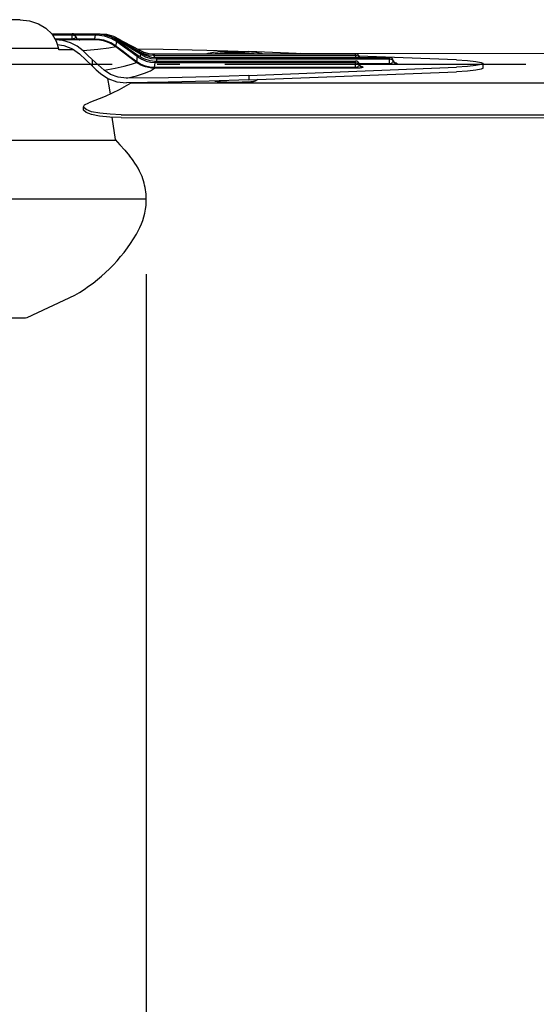
# Model space of a CAD drawing. Extents: x -697 to 786, y -1286 to 199.
# Drawn here: x 81 to 219, y -1026 to -764 of the extents above; entities that cross this region are included whole.
import ezdxf

# ---------------------------------------------------------------- set-up
doc = ezdxf.new("R2010")
doc.units = 0
doc.header["$LTSCALE"] = 20
doc.header["$PDMODE"] = 3
doc.header["$PDSIZE"] = -2
doc.linetypes.add('DASHDOT', pattern=[5.5, 4, -0.6, 0.3, -0.6])
doc.layers.get('DEFPOINTS').update_dxf_attribs({"linetype": 'CONTINUOUS'})
for name, color, linetype in [('BASIS', 6, 'DASHDOT'), ('DETAIL', 5, 'CONTINUOUS'), ('OUTLINE', 3, 'CONTINUOUS'), ('SIZE', 30, 'CONTINUOUS')]:
    doc.layers.add(name, color=color, linetype=linetype)

msp = doc.modelspace()

# ---------------------------------------------------------------- linework, layer by layer
at = {"layer": 'BASIS', "color": 6, "linetype": 'DASHDOT'}
msp.add_line((-414.029279, -776), (786.277958, -776), dxfattribs=at)
at = {"layer": 'DEFPOINTS', "color": 30, "linetype": 'CONTINUOUS'}
msp.add_point((115, -811.806427), dxfattribs=at)
at = {"layer": 'DETAIL', "color": 5, "linetype": 'CONTINUOUS'}
for p, q in [((81.508397, -764.147664), (-94.679917, -764.147664)), ((81.508397, -764.147664), (84.060041, -764.420775)), ((84.060041, -764.420775), (86.41714, -765.21287)), ((86.41714, -765.21287), (88.409435, -766.42778)), ((88.409435, -766.42778), (90.012568, -768.013536)), ((89.86441, -767.866984), (102.821236, -767.867249)), ((90.012568, -768.013536), (91.140682, -769.869538)), ((90.128519, -768.204301), (95.400652, -768.204301)), ((95.400652, -769.30136), (90.795331, -769.30136)), ((101.252733, -769.470017), (90.897842, -769.470017)), ((92.848486, -769.671418), (90.910688, -769.491149)), ((95.400652, -769.470017), (95.400652, -767.866984)), ((95.400652, -768.204301), (95.702247, -768.242875)), ((95.626236, -769.279978), (95.400652, -769.301505)), ((95.833643, -769.21985), (95.626236, -769.279978)), ((95.702247, -768.242875), (95.975992, -768.35503)), ((96.016824, -769.125642), (95.833643, -769.21985)), ((95.975992, -768.35503), (96.196623, -768.530415)), ((96.164653, -769.008117), (96.016824, -769.125642)), ((96.148617, -768.20404), (101.615734, -768.203947)), ((96.272478, -768.880489), (96.164653, -769.008117)), ((96.196623, -768.530415), (96.343761, -768.752829)), ((96.343765, -768.752829), (96.272478, -768.880489)), ((96.544926, -769.125582), (96.343765, -768.752829)), ((96.375072, -768.695564), (96.343773, -768.752845)), ((96.384215, -768.668506), (96.375072, -768.695564)), ((96.384215, -768.668515), (96.388911, -768.690097)), ((96.388911, -768.690097), (96.428641, -768.821497)), ((96.428641, -768.821497), (96.485207, -768.944947)), ((96.485207, -768.944947), (96.556707, -769.057998)), ((96.879306, -769.379866), (96.544926, -769.125582)), ((96.556707, -769.057998), (96.640816, -769.158689)), ((96.640816, -769.158689), (96.734916, -769.245594)), ((96.734916, -769.245594), (96.836358, -769.317982)), ((101.252737, -769.301228), (96.812919, -769.301256)), ((96.836358, -769.317982), (96.942134, -769.375455)), ((97.286866, -769.470029), (96.879306, -769.379866)), ((96.942134, -769.375455), (97.048886, -769.418155)), ((97.048886, -769.418155), (97.153638, -769.447032)), ((97.153638, -769.447032), (97.251718, -769.463381)), ((97.251718, -769.463381), (97.333718, -769.469482)), ((97.328364, -769.469691), (97.328014, -769.469675)), ((97.328014, -769.469675), (97.338366, -769.469908)), ((97.333718, -769.469482), (97.366199, -769.470017)), ((97.338366, -769.469908), (97.347316, -769.469984)), ((97.365986, -769.470306), (97.367902, -769.470185)), ((101.252737, -769.470017), (101.252733, -769.301228)), ((101.339682, -769.470434), (101.252733, -769.470041)), ((101.348833, -769.301662), (101.252737, -769.301228)), ((101.339682, -769.470434), (101.34253, -769.450997)), ((102.596914, -769.564975), (101.339682, -769.470454)), ((101.34253, -769.450997), (101.345623, -769.394017)), ((101.345623, -769.394017), (101.348833, -769.301662)), ((101.348833, -769.301662), (101.485089, -768.752567)), ((102.609832, -769.389261), (101.348833, -769.301645)), ((101.485089, -768.752567), (101.615734, -768.203947)), ((101.61573, -767.866711), (101.930885, -767.869627)), ((101.61573, -767.866711), (101.615734, -768.203943)), ((101.615734, -768.203943), (101.81058, -768.207655)), ((101.81058, -768.207655), (102.007655, -768.213712)), ((101.930885, -767.869627), (101.9791, -767.870587)), ((101.979087, -767.870648), (103.813001, -768.083297)), ((101.996031, -767.959159), (101.9791, -767.870648)), ((102.007651, -768.213729), (101.996031, -767.959159)), ((102.007651, -768.213729), (103.866976, -768.456974)), ((102.543904, -767.866695), (102.604458, -767.866984)), ((103.757291, -769.620308), (102.609832, -769.389261)), ((102.725844, -767.866988), (102.725844, -767.955962)), ((102.821232, -767.86727), (104.493495, -768.023944)), ((102.825578, -767.953652), (102.821236, -767.86727)), ((102.825763, -767.968824), (102.825578, -767.953652)), ((103.813001, -768.083297), (105.804288, -768.737384)), ((103.866976, -768.456974), (105.638126, -769.035311)), ((104.493495, -768.023944), (106.357981, -768.5659)), ((105.25227, -768.556062), (105.575917, -768.63082)), ((105.575917, -768.63082), (106.718202, -769.056781)), ((105.638126, -769.035311), (107.227662, -769.907711)), ((105.804288, -768.737384), (107.379809, -769.642935)), ((106.357981, -768.5659), (107.827007, -769.316295)), ((106.718202, -769.056781), (107.705754, -769.568518)), ((107.705778, -769.568474), (107.818053, -769.351527)), ((107.818053, -769.351527), (107.827043, -769.316295)), ((107.827043, -769.316295), (109.682985, -770.481565)), ((91.730752, -771.790369), (-2.442682, -771.790369)), ((91.140682, -769.869538), (91.730752, -771.790369)), ((91.416155, -770.766276), (93.179159, -770.985722)), ((91.799766, -772.181404), (91.730752, -771.790369)), ((94.881661, -770.255901), (92.848486, -769.671418)), ((93.179159, -770.985722), (95.429983, -771.871647)), ((96.711995, -771.187397), (94.881661, -770.255901)), ((95.429983, -771.871647), (97.276117, -773.226497)), ((98.252915, -772.397708), (96.711995, -771.187397)), ((102.232761, -772.080251), (98.252718, -772.397551)), ((105.146992, -771.739532), (102.232761, -772.080251)), ((103.732086, -769.797102), (102.596914, -769.564975)), ((104.719412, -770.12136), (103.732086, -769.797102)), ((104.757275, -769.949052), (103.757291, -769.620308)), ((105.578476, -770.507317), (104.719412, -770.12136)), ((105.625714, -770.342802), (104.757275, -769.949052)), ((106.973768, -771.381239), (105.146992, -771.739532)), ((106.326935, -770.933876), (105.578476, -770.507317)), ((106.378825, -770.77815), (105.625714, -770.342802)), ((106.973768, -771.381243), (106.326935, -770.933876)), ((107.025159, -771.233061), (106.378825, -770.77815)), ((106.973768, -771.381243), (106.977347, -771.349855)), ((108.849541, -772.794518), (106.973776, -771.381275)), ((106.977347, -771.349855), (106.994744, -771.300167)), ((106.994744, -771.300167), (107.025159, -771.233061)), ((107.025155, -771.233069), (107.096258, -770.791169)), ((108.902773, -772.642841), (107.025228, -771.232928)), ((107.096258, -770.791169), (107.163761, -770.349398)), ((107.163761, -770.349398), (107.227678, -769.907691)), ((107.227674, -769.907695), (107.36099, -769.690707)), ((107.227674, -769.907695), (109.177029, -771.334101)), ((107.34383, -769.992097), (107.487987, -769.783798)), ((107.36099, -769.690707), (107.379853, -769.642891)), ((107.379853, -769.642891), (109.133164, -770.91378)), ((107.487987, -769.783798), (107.514539, -769.73979)), ((107.705774, -769.568538), (107.707674, -769.87987)), ((107.705778, -769.568474), (111.584262, -772.031759)), ((108.210791, -769.557235), (108.934542, -769.936026)), ((108.934542, -769.936026), (111.110047, -771.093591)), ((109.133164, -770.91378), (111.088243, -772.321576)), ((109.177029, -771.334101), (110.982563, -772.645392)), ((109.682985, -770.481565), (111.780044, -771.801034)), ((111.110047, -771.093591), (113.326985, -772.291494)), ((111.493658, -771.620841), (113.213999, -772.560114)), ((111.584262, -772.031759), (113.495453, -773.248168)), ((111.780044, -771.801034), (113.647342, -772.978515)), ((112.638594, -771.919721), (119.551542, -771.998311)), ((119.551542, -771.998311), (131.165855, -772.256149)), ((95.852064, -772.181404), (91.799766, -772.181404)), ((97.276117, -773.226497), (98.966046, -774.835245)), ((99.463868, -773.551514), (98.252915, -772.397708)), ((100.703454, -774.714474), (99.463868, -773.551514)), ((102.260349, -776.145584), (100.703454, -774.714474)), ((100.703454, -774.714474), (100.703454, -776.454445)), ((110.680772, -774.160989), (108.849541, -772.794518)), ((110.735731, -774.006484), (108.902773, -772.642841)), ((112.469873, -775.4847), (110.680772, -774.160989)), ((112.526278, -775.327576), (110.735731, -774.006484)), ((110.982563, -772.645392), (112.761249, -773.927995)), ((111.088243, -772.321576), (112.94772, -773.651256)), ((112.607712, -774.861041), (112.686029, -774.394546)), ((112.686029, -774.394546), (112.761249, -773.927995)), ((112.761249, -773.927995), (112.91389, -773.705589)), ((112.761249, -773.927995), (112.857128, -774.001041)), ((112.857136, -774.001029), (113.016726, -773.780061)), ((112.857136, -774.001029), (113.902635, -774.668131)), ((112.91389, -773.705589), (112.94772, -773.65126)), ((112.94772, -773.65126), (113.056529, -773.728332)), ((113.016726, -773.780061), (113.056545, -773.728304)), ((113.053006, -772.472574), (113.168238, -772.246593)), ((113.056545, -773.728304), (114.338348, -774.462242)), ((113.168238, -772.246593), (113.1819, -772.213366)), ((113.22872, -772.714539), (113.213999, -772.560114)), ((113.214015, -772.560086), (113.318746, -772.327453)), ((113.214015, -772.560086), (114.397991, -773.124866)), ((113.318746, -772.327453), (113.327025, -772.291446)), ((113.327025, -772.291446), (114.386242, -772.760741)), ((113.495449, -773.248164), (113.470889, -773.965552)), ((113.495501, -773.248087), (113.627359, -773.021676)), ((113.495501, -773.248087), (114.850564, -773.987565)), ((113.627359, -773.021676), (113.647403, -772.978423)), ((113.647403, -772.978423), (114.870889, -773.60879)), ((113.902635, -774.668131), (115.034323, -775.155658)), ((114.338348, -774.462242), (115.992242, -774.997639)), ((114.386242, -772.760741), (115.768153, -773.11721)), ((114.397991, -773.124866), (115.656111, -773.481447)), ((114.850564, -773.987565), (116.317625, -774.440399)), ((114.870889, -773.60879), (116.446952, -774.065633)), ((115.656111, -773.481447), (116.946924, -773.620262)), ((115.768153, -773.11721), (116.92692, -773.217258)), ((116.317625, -774.440399), (117.81862, -774.589167)), ((116.446952, -774.065633), (117.791804, -774.184279)), ((116.926912, -773.217278), (117.165333, -773.218696)), ((116.929326, -773.220865), (116.92692, -773.217278)), ((116.939681, -773.340556), (116.929326, -773.220865)), ((116.946924, -773.620274), (116.939681, -773.340556)), ((116.946924, -773.620274), (117.165337, -773.623833)), ((117.165333, -773.218692), (170.716944, -773.217977)), ((117.165333, -773.218692), (117.165337, -773.623833)), ((117.165337, -773.623833), (170.716948, -773.622873)), ((117.236283, -774.135269), (117.165337, -773.623833)), ((117.791792, -774.184399), (179.754913, -774.184399)), ((117.794306, -774.188083), (117.791796, -774.184399)), ((117.806465, -774.308501), (117.794306, -774.188083)), ((117.81862, -774.589288), (117.806465, -774.308501)), ((117.81862, -774.58922), (117.824883, -775.151545)), ((117.81862, -774.589288), (179.754913, -774.589288)), ((131.165855, -772.256149), (142.36048, -772.633743)), ((131.400359, -773.132442), (131.190486, -773.218507)), ((132.041351, -773.00689), (131.400359, -773.132442)), ((132.966641, -772.895764), (132.041351, -773.00689)), ((134.135699, -772.803829), (132.966641, -772.895764)), ((133.700198, -773.185822), (133.428453, -773.218475)), ((134.716245, -773.105874), (133.700198, -773.185822)), ((135.499607, -772.734968), (134.135699, -772.803829)), ((135.9017, -773.045999), (134.716245, -773.105874)), ((137.003065, -772.692185), (135.499607, -772.734968)), ((137.208456, -773.008766), (135.9017, -773.045999)), ((138.582, -772.677636), (137.003065, -772.692185)), ((138.582, -772.996097), (137.208456, -773.008766)), ((140.160184, -772.692169), (138.582, -772.677636)), ((139.953247, -773.008726), (138.582, -772.996097)), ((141.258384, -773.045822), (139.953247, -773.008726)), ((141.662473, -772.734888), (140.160184, -772.692169)), ((142.443477, -773.105585), (141.258384, -773.045822)), ((143.02653, -772.803713), (141.662473, -772.734888)), ((157.012807, -773.218162), (142.36048, -772.633743)), ((143.460384, -773.185468), (142.443477, -773.105585)), ((144.196604, -772.895683), (143.02653, -772.803713)), ((143.734334, -773.218338), (143.460384, -773.185468)), ((145.122681, -773.00689), (144.196604, -772.895683)), ((145.76393, -773.13251), (145.122681, -773.00689)), ((145.973, -773.21831), (145.76393, -773.13251)), ((622.839567, -773.240732), (155.95335, -773.175904)), ((170.716948, -773.622873), (170.716944, -773.217977)), ((170.716948, -773.622873), (170.716944, -774.184399)), ((170.716948, -773.622873), (171.022106, -773.660784)), ((171.022106, -773.660784), (171.298402, -773.770939)), ((171.298402, -773.770939), (171.519708, -773.942921)), ((171.519708, -773.942921), (171.665094, -774.160459)), ((197.586315, -774.836462), (171.616952, -773.800656)), ((171.665098, -774.160459), (171.65588, -774.184399)), ((171.677828, -774.184399), (171.665098, -774.160459)), ((171.695486, -774.063371), (171.665102, -774.160471)), ((171.69966, -774.015438), (171.695486, -774.063371)), ((171.69966, -774.015434), (171.732128, -774.132148)), ((171.732128, -774.132148), (171.761029, -774.184399)), ((179.754913, -776.084455), (179.754913, -774.184399)), ((179.754913, -774.589288), (180.060071, -774.627203)), ((180.060071, -774.627203), (180.336367, -774.737362)), ((180.336367, -774.737362), (180.557672, -774.909344)), ((98.966046, -774.835245), (100.703454, -776.454445)), ((100.703454, -776.454445), (101.79103, -777.448958)), ((103.83595, -777.557678), (102.260349, -776.145584)), ((103.835885, -777.557638), (106.78967, -777.045985)), ((106.78967, -777.045985), (109.220134, -776.52862)), ((109.220134, -776.52862), (111.115871, -776.00762)), ((111.115871, -776.00762), (112.469825, -775.484724)), ((112.469873, -775.4847), (112.475758, -775.44987)), ((112.932954, -775.803419), (112.469873, -775.484761)), ((112.475758, -775.44987), (112.49481, -775.397165)), ((112.49481, -775.397165), (112.526278, -775.327576)), ((112.526278, -775.327576), (112.607712, -774.861041)), ((112.992878, -775.640298), (112.526375, -775.32738)), ((113.473018, -776.118598), (112.932954, -775.803419)), ((113.533436, -775.948797), (112.992878, -775.640298)), ((114.1068, -776.420555), (113.473018, -776.118598)), ((114.165752, -776.243736), (113.533436, -775.948797)), ((114.831556, -776.686439), (114.1068, -776.420555)), ((114.888776, -776.502953), (114.165752, -776.243736)), ((115.624369, -776.890191), (114.831556, -776.686439)), ((115.680136, -776.700478), (114.888776, -776.502953)), ((115.034323, -775.155658), (116.223996, -775.453903)), ((116.442714, -777.012738), (115.624369, -776.890191)), ((116.497207, -776.817662), (115.680136, -776.700478)), ((115.992242, -774.997639), (117.452993, -775.150858)), ((116.158071, -777.730669), (117.226401, -777.050858)), ((116.223996, -775.453903), (117.434351, -775.555919)), ((117.226361, -777.050886), (116.442714, -777.012738)), ((117.278295, -776.852372), (116.497207, -776.817662)), ((117.226361, -777.050886), (117.243923, -777.017381)), ((170.716953, -777.05089), (117.226401, -777.050858)), ((117.243923, -777.017381), (117.261288, -776.950436)), ((117.261288, -776.950436), (117.278295, -776.852372)), ((170.716953, -776.852272), (117.278263, -776.852585)), ((117.278295, -776.852368), (117.359295, -776.204435)), ((117.359295, -776.204435), (117.434351, -775.555931)), ((117.434351, -775.555931), (117.44328, -775.27514)), ((117.434351, -775.555931), (117.597287, -775.556683)), ((117.44328, -775.27514), (117.451454, -775.15461)), ((117.451454, -775.15461), (117.452993, -775.150882)), ((117.452997, -775.150882), (117.597283, -775.151549)), ((117.597283, -775.151549), (170.716944, -775.150846)), ((117.597283, -775.151549), (117.597287, -775.556683)), ((117.597287, -775.556683), (170.716948, -775.555743)), ((142.36048, -778.95779), (197.586315, -776.755071)), ((170.716953, -777.05089), (170.716944, -775.150846)), ((170.716948, -775.555743), (171.022106, -775.593654)), ((170.929702, -776.826427), (170.716953, -776.852352)), ((171.141849, -777.043358), (170.716953, -777.05089)), ((171.117824, -776.758357), (170.929702, -776.826427)), ((171.022106, -775.593654), (171.298402, -775.703808)), ((171.279455, -776.658084), (171.117824, -776.758357)), ((171.518021, -777.023567), (171.141849, -777.043358)), ((171.413687, -776.53557), (171.279455, -776.658084)), ((171.298402, -775.703808), (171.519708, -775.875787)), ((171.522355, -776.396477), (171.413687, -776.53557)), ((171.841351, -776.994316), (171.518021, -777.023567)), ((171.519708, -775.875787), (171.665094, -776.093328)), ((171.606223, -776.246239), (171.522355, -776.396477)), ((171.665098, -776.093324), (171.606223, -776.246239)), ((171.865906, -776.470966), (171.665098, -776.093324)), ((171.695486, -775.996241), (171.665102, -776.09334)), ((171.69966, -775.948307), (171.695486, -775.996241)), ((171.69966, -775.948299), (171.732128, -776.065017)), ((179.754913, -775.885829), (171.710176, -775.885829)), ((171.732128, -776.065017), (171.886315, -776.343776)), ((179.754913, -776.084455), (171.742881, -776.084455)), ((172.110115, -776.958574), (171.841351, -776.994316)), ((172.20229, -776.732167), (171.865906, -776.470966)), ((171.886315, -776.343776), (172.073678, -776.518928)), ((172.073678, -776.518928), (172.223732, -776.600273)), ((172.327577, -776.917992), (172.110115, -776.958574)), ((172.157848, -776.564555), (172.207982, -776.571464)), ((172.613232, -776.829544), (172.20229, -776.732167)), ((172.207982, -776.571464), (172.432855, -776.617249)), ((172.221302, -776.599313), (172.226918, -776.601511)), ((172.591204, -776.666106), (172.223732, -776.600273)), ((172.49543, -776.874156), (172.327577, -776.917992)), ((172.432855, -776.617249), (172.591208, -776.666094)), ((172.61324, -776.829536), (172.49543, -776.874156)), ((172.591208, -776.666094), (172.657072, -776.702744)), ((172.673999, -776.783198), (172.61324, -776.829536)), ((172.657072, -776.702744), (172.68211, -776.740603)), ((172.68211, -776.740603), (172.673999, -776.783198)), ((179.967659, -775.859988), (179.754913, -775.885913)), ((180.179809, -776.076923), (179.754913, -776.084455)), ((180.155781, -775.791919), (179.967659, -775.859988)), ((180.317411, -775.691645), (180.155781, -775.791919)), ((180.555977, -776.057136), (180.179809, -776.076923)), ((180.451647, -775.569131), (180.317411, -775.691645)), ((180.560319, -775.430031), (180.451647, -775.569131)), ((180.879315, -776.027881), (180.555977, -776.057136)), ((180.557672, -774.909344), (180.703055, -775.126886)), ((180.644188, -775.279792), (180.560319, -775.430031)), ((180.703059, -775.126886), (180.644188, -775.279792)), ((180.733443, -775.029798), (180.703059, -775.126898)), ((180.903862, -775.504528), (180.703059, -775.126886)), ((180.73762, -774.981865), (180.733443, -775.029798)), ((180.737616, -774.981861), (180.770084, -775.098575)), ((180.770084, -775.098575), (180.924264, -775.377333)), ((181.148088, -775.992143), (180.879315, -776.027881)), ((181.240251, -775.765733), (180.903862, -775.504528)), ((180.924264, -775.377333), (181.111627, -775.552485)), ((181.111627, -775.552485), (181.261685, -775.633835)), ((181.365549, -775.951557), (181.148088, -775.992143)), ((181.195804, -775.598121), (181.245959, -775.605034)), ((181.651197, -775.863109), (181.240251, -775.765733)), ((181.245959, -775.605034), (181.470823, -775.650818)), ((181.259255, -775.632875), (181.264878, -775.635076)), ((181.629168, -775.699675), (181.261685, -775.633835)), ((181.533398, -775.907721), (181.365549, -775.951557)), ((181.470823, -775.650818), (181.629172, -775.699659)), ((181.651201, -775.863101), (181.533398, -775.907721)), ((181.629172, -775.699659), (181.695033, -775.736309)), ((181.71196, -775.816763), (181.651201, -775.863101)), ((181.695033, -775.736309), (181.720066, -775.774168)), ((181.720066, -775.774168), (181.71196, -775.816763)), ((197.586315, -774.836462), (200.47013, -774.998318)), ((200.470146, -776.593212), (197.586315, -776.755071)), ((200.47013, -774.998318), (202.719035, -775.224949)), ((202.719071, -776.36658), (200.470146, -776.593212)), ((202.719035, -775.224949), (204.148028, -775.498169)), ((204.148056, -776.093356), (202.719071, -776.36658)), ((204.148056, -777.303021), (202.719071, -777.576244)), ((204.148028, -775.498169), (204.638078, -775.795767)), ((204.638078, -775.795767), (204.148056, -776.093356)), ((204.638078, -777.005431), (204.148056, -777.303021)), ((204.638078, -777.005431), (204.638078, -775.795767)), ((101.79103, -777.448958), (102.876299, -778.423812)), ((102.876299, -778.423812), (104.853262, -779.776304)), ((105.547936, -778.722173), (103.83595, -777.557678)), ((104.802794, -779.741779), (105.186686, -782.290788)), ((104.853262, -779.776304), (107.202376, -780.63703)), ((107.588545, -779.466017), (105.547936, -778.722173)), ((109.837631, -779.712942), (107.588545, -779.466017)), ((109.837631, -779.712942), (112.456586, -779.064526)), ((120.965071, -779.568672), (109.837631, -779.712942)), ((112.456586, -779.064526), (114.566563, -778.402727)), ((114.566563, -778.402727), (116.158071, -777.730669)), ((131.848879, -779.316123), (120.965071, -779.568672)), ((142.36048, -778.95779), (131.848879, -779.316123)), ((142.36048, -780.167454), (197.586315, -777.964736)), ((142.36048, -778.95779), (142.36048, -780.167454)), ((200.470146, -777.802876), (197.586315, -777.964736)), ((202.719071, -777.576244), (200.470146, -777.802876)), ((105.186686, -782.290788), (105.439444, -783.962581)), ((107.202376, -780.63703), (109.794883, -780.922947)), ((110.959514, -781.046763), (107.886681, -782.827847)), ((120.936936, -780.778842), (109.794883, -780.922947)), ((111.365993, -780.902626), (110.959514, -781.046763)), ((699.908945, -781.128543), (110.959514, -781.046763)), ((131.835286, -780.526177), (120.936936, -780.778842)), ((142.36048, -780.167454), (131.835286, -780.526177)), ((133.331723, -780.475175), (133.411546, -780.505213)), ((133.411546, -780.505213), (133.884058, -780.611692)), ((133.564046, -780.467257), (134.007537, -780.531102)), ((133.884058, -780.611692), (134.455257, -780.695219)), ((134.007537, -780.531102), (134.807002, -780.604867)), ((134.455257, -780.695219), (135.196056, -780.767205)), ((134.807002, -780.604867), (135.647693, -780.657516)), ((135.196056, -780.767205), (136.140434, -780.826406)), ((135.647693, -780.657516), (136.467423, -780.692395)), ((136.140434, -780.826406), (137.288323, -780.867113)), ((136.467423, -780.692395), (137.235618, -780.713492)), ((137.235618, -780.713492), (137.940337, -780.724249)), ((137.288323, -780.867113), (138.582, -780.882015)), ((137.940337, -780.724249), (138.582, -780.727366)), ((138.582, -780.727366), (139.182012, -780.724642)), ((138.582, -780.882015), (139.778658, -780.869294)), ((139.182012, -780.724642), (139.834215, -780.715388)), ((139.778658, -780.869294), (140.792628, -780.836982)), ((139.834215, -780.715388), (140.543265, -780.697436)), ((140.543265, -780.697436), (141.30418, -780.667908)), ((140.792628, -780.836982), (141.620023, -780.792371)), ((141.30418, -780.667908), (142.097608, -780.623289)), ((141.620023, -780.792371), (142.267655, -780.741577)), ((142.097608, -780.623289), (142.883031, -780.559798)), ((142.267655, -780.741577), (142.787867, -780.68553)), ((142.787867, -780.68553), (143.206883, -780.624462)), ((142.883031, -780.559798), (143.585256, -780.475155)), ((143.206883, -780.624462), (143.559713, -780.554536)), ((143.559713, -780.554536), (143.871715, -780.469362)), ((143.585256, -780.475155), (144.10667, -780.370001)), ((143.871715, -780.469362), (144.207658, -780.339593)), ((144.10667, -780.370001), (144.263838, -780.312893)), ((144.207658, -780.339593), (144.265147, -780.31225)), ((144.263838, -780.312893), (144.265115, -780.312267)), ((144.755161, -780.071941), (144.264967, -780.312339)), ((104.167189, -784.552502), (99.81767, -786.213004)), ((107.886681, -782.827847), (104.167189, -784.552502)), ((98.385222, -787.29988), (98.669199, -786.7988)), ((98.404676, -787.430228), (98.385222, -787.29988)), ((98.385463, -788.0857), (98.385307, -787.29988)), ((99.049568, -788.049119), (98.404676, -787.430228)), ((98.669199, -786.7988), (99.81767, -786.213004)), ((98.409215, -788.229982), (98.387528, -788.0857)), ((99.050753, -788.835497), (98.409215, -788.229982)), ((100.54188, -788.598679), (99.049568, -788.049119)), ((100.530592, -789.38145), (99.050753, -788.835497)), ((102.679991, -789.806439), (100.530592, -789.38145)), ((102.740802, -789.029428), (100.54188, -788.598679)), ((105.407257, -790.087005), (102.679991, -789.806439)), ((105.444316, -789.303643), (102.740802, -789.029428)), ((108.410646, -790.183776), (105.407257, -790.087005)), ((108.410489, -789.397956), (105.444316, -789.303643)), ((105.931557, -790.103898), (106.836334, -795.990003)), ((108.410489, -789.397956), (358.250272, -789.432649)), ((108.410646, -790.183776), (358.250429, -790.218465)), ((107.087781, -796.282621), (-49.043399, -796.282621)), ((106.834912, -795.990003), (108.066271, -797.414923)), ((108.066271, -797.414923), (109.337819, -798.869359)), ((109.337819, -798.869359), (110.599176, -800.296095)), ((115, -811.806427), (115, -810.551155)), ((-115, -811.806427), (115, -811.806427)), ((115, -813.554244), (115, -811.806427)), ((83.39895, -843.295403), (96.051095, -837.384715)), ((-83, -843.378543), (83, -843.378543)), ((83, -843.378543), (83.39895, -843.295403))]:
    msp.add_line(p, q, dxfattribs=at)
for centre, radius, start, end in [((95.400652, -768.871206), 1.004217, 11.644561, 90), ((170.716957, -774.222206), 1.004217, 11.886156, 90), ((179.754913, -775.188629), 1.004217, 11.885931, 90), ((170.716957, -776.155076), 1.004217, 11.886156, 90), ((94.235754, -814.007138), 21.348403, 22.449993, 39.959911), ((96.986959, -812.057481), 18.075914, 4.780192, 20.069094), ((96.917482, -811.706707), 18.177587, 328.660185, 354.166488), ((73.689558, -798.398635), 44.943884, 299.83761, 329.571403)]:
    msp.add_arc(centre, radius, start, end, dxfattribs=at)
at = {"layer": 'OUTLINE', "color": 3, "linetype": 'CONTINUOUS'}
for p, q in [((81.508397, -764.147664), (-94.679917, -764.147664)), ((81.508397, -764.147664), (84.060041, -764.420775)), ((84.060041, -764.420775), (86.41714, -765.21287)), ((86.41714, -765.21287), (88.409435, -766.42778)), ((88.409435, -766.42778), (90.012568, -768.013536)), ((89.86441, -767.866984), (102.821236, -767.867249)), ((90.012568, -768.013536), (91.140682, -769.869538)), ((90.128519, -768.204301), (95.400652, -768.204301)), ((95.400652, -769.30136), (90.795331, -769.30136)), ((101.252733, -769.470017), (90.897842, -769.470017)), ((92.848486, -769.671418), (90.910688, -769.491149)), ((95.400652, -769.470017), (95.400652, -767.866984)), ((95.400652, -768.204301), (95.702247, -768.242875)), ((95.626236, -769.279978), (95.400652, -769.301505)), ((95.833643, -769.21985), (95.626236, -769.279978)), ((95.702247, -768.242875), (95.975992, -768.35503)), ((96.016824, -769.125642), (95.833643, -769.21985)), ((95.975992, -768.35503), (96.196623, -768.530415)), ((96.164653, -769.008117), (96.016824, -769.125642)), ((96.148617, -768.20404), (101.615734, -768.203947)), ((96.272478, -768.880489), (96.164653, -769.008117)), ((96.196623, -768.530415), (96.343761, -768.752829)), ((96.343765, -768.752829), (96.272478, -768.880489)), ((96.544926, -769.125582), (96.343765, -768.752829)), ((96.375072, -768.695564), (96.343773, -768.752845)), ((96.384215, -768.668506), (96.375072, -768.695564)), ((96.384215, -768.668515), (96.388911, -768.690097)), ((96.388911, -768.690097), (96.428641, -768.821497)), ((96.428641, -768.821497), (96.485207, -768.944947)), ((96.485207, -768.944947), (96.556707, -769.057998)), ((96.879306, -769.379866), (96.544926, -769.125582)), ((96.556707, -769.057998), (96.640816, -769.158689)), ((96.640816, -769.158689), (96.734916, -769.245594)), ((96.734916, -769.245594), (96.836358, -769.317982)), ((101.252737, -769.301228), (96.812919, -769.301256)), ((96.836358, -769.317982), (96.942134, -769.375455)), ((97.286866, -769.470029), (96.879306, -769.379866)), ((96.942134, -769.375455), (97.048886, -769.418155)), ((97.048886, -769.418155), (97.153638, -769.447032)), ((97.153638, -769.447032), (97.251718, -769.463381)), ((97.251718, -769.463381), (97.333718, -769.469482)), ((97.328014, -769.469675), (97.338366, -769.469908)), ((97.328364, -769.469691), (97.328014, -769.469675)), ((97.333718, -769.469482), (97.366199, -769.470017)), ((97.338366, -769.469908), (97.347316, -769.469984)), ((97.365986, -769.470306), (97.367902, -769.470185)), ((101.252737, -769.470017), (101.252733, -769.301228)), ((101.339682, -769.470434), (101.252733, -769.470041)), ((101.348833, -769.301662), (101.252737, -769.301228)), ((101.339682, -769.470434), (101.34253, -769.450997)), ((102.596914, -769.564975), (101.339682, -769.470454)), ((101.34253, -769.450997), (101.345623, -769.394017)), ((101.345623, -769.394017), (101.348833, -769.301662)), ((101.348833, -769.301662), (101.485089, -768.752567)), ((102.609832, -769.389261), (101.348833, -769.301645)), ((101.485089, -768.752567), (101.615734, -768.203947)), ((101.61573, -767.866711), (101.615734, -768.203943)), ((101.61573, -767.866711), (101.930885, -767.869627)), ((101.615734, -768.203943), (101.81058, -768.207655)), ((101.81058, -768.207655), (102.007655, -768.213712)), ((101.930885, -767.869627), (101.9791, -767.870587)), ((101.979087, -767.870648), (103.813001, -768.083297)), ((101.996031, -767.959159), (101.9791, -767.870648)), ((102.007651, -768.213729), (101.996031, -767.959159)), ((102.007651, -768.213729), (103.866976, -768.456974)), ((102.543904, -767.866695), (102.604458, -767.866984)), ((103.757291, -769.620308), (102.609832, -769.389261)), ((102.725844, -767.866988), (102.725844, -767.955962)), ((102.821232, -767.86727), (104.493495, -768.023944)), ((102.825578, -767.953652), (102.821236, -767.86727)), ((102.825763, -767.968824), (102.825578, -767.953652)), ((103.813001, -768.083297), (105.804288, -768.737384)), ((103.866976, -768.456974), (105.638126, -769.035311)), ((104.493495, -768.023944), (106.357981, -768.5659)), ((105.25227, -768.556062), (105.575917, -768.63082)), ((105.575917, -768.63082), (106.718202, -769.056781)), ((105.638126, -769.035311), (107.227662, -769.907711)), ((105.804288, -768.737384), (107.379809, -769.642935)), ((106.357981, -768.5659), (107.827007, -769.316295)), ((106.718202, -769.056781), (107.705754, -769.568518)), ((107.705778, -769.568474), (107.818053, -769.351527)), ((107.818053, -769.351527), (107.827043, -769.316295)), ((107.827043, -769.316295), (109.682985, -770.481565)), ((91.730752, -771.790369), (-2.442682, -771.790369)), ((91.140682, -769.869538), (91.730752, -771.790369)), ((91.416155, -770.766276), (93.179159, -770.985722)), ((91.799766, -772.181404), (91.730752, -771.790369)), ((94.881661, -770.255901), (92.848486, -769.671418)), ((93.179159, -770.985722), (95.429983, -771.871647)), ((96.711995, -771.187397), (94.881661, -770.255901)), ((95.429983, -771.871647), (97.276117, -773.226497)), ((98.252915, -772.397708), (96.711995, -771.187397)), ((102.232761, -772.080251), (98.252718, -772.397551)), ((105.146992, -771.739532), (102.232761, -772.080251)), ((103.732086, -769.797102), (102.596914, -769.564975)), ((104.719412, -770.12136), (103.732086, -769.797102)), ((104.757275, -769.949052), (103.757291, -769.620308)), ((105.578476, -770.507317), (104.719412, -770.12136)), ((105.625714, -770.342802), (104.757275, -769.949052)), ((106.973768, -771.381239), (105.146992, -771.739532)), ((106.326935, -770.933876), (105.578476, -770.507317)), ((106.378825, -770.77815), (105.625714, -770.342802)), ((106.973768, -771.381243), (106.326935, -770.933876)), ((107.025159, -771.233061), (106.378825, -770.77815)), ((106.973768, -771.381243), (106.977347, -771.349855)), ((108.849541, -772.794518), (106.973776, -771.381275)), ((106.977347, -771.349855), (106.994744, -771.300167)), ((106.994744, -771.300167), (107.025159, -771.233061)), ((107.025155, -771.233069), (107.096258, -770.791169)), ((108.902773, -772.642841), (107.025228, -771.232928)), ((107.096258, -770.791169), (107.163761, -770.349398)), ((107.163761, -770.349398), (107.227678, -769.907691)), ((107.227674, -769.907695), (107.36099, -769.690707)), ((107.227674, -769.907695), (109.177029, -771.334101)), ((107.34383, -769.992097), (107.487987, -769.783798)), ((107.36099, -769.690707), (107.379853, -769.642891)), ((107.379853, -769.642891), (109.133164, -770.91378)), ((107.487987, -769.783798), (107.514539, -769.73979)), ((107.705774, -769.568538), (107.707674, -769.87987)), ((107.705778, -769.568474), (111.584262, -772.031759)), ((108.210791, -769.557235), (108.934542, -769.936026)), ((108.934542, -769.936026), (111.110047, -771.093591)), ((109.133164, -770.91378), (111.088243, -772.321576)), ((109.177029, -771.334101), (110.982563, -772.645392)), ((109.682985, -770.481565), (111.780044, -771.801034)), ((111.110047, -771.093591), (113.326985, -772.291494)), ((111.493658, -771.620841), (113.213999, -772.560114)), ((111.584262, -772.031759), (113.495453, -773.248168)), ((111.780044, -771.801034), (113.647342, -772.978515)), ((112.638594, -771.919721), (119.551542, -771.998311)), ((119.551542, -771.998311), (131.165855, -772.256149)), ((95.852064, -772.181404), (91.799766, -772.181404)), ((97.276117, -773.226497), (98.966046, -774.835245)), ((99.463868, -773.551514), (98.252915, -772.397708)), ((100.703454, -774.714474), (99.463868, -773.551514)), ((100.703454, -774.714474), (100.703454, -776.454445)), ((102.260349, -776.145584), (100.703454, -774.714474)), ((110.680772, -774.160989), (108.849541, -772.794518)), ((110.735731, -774.006484), (108.902773, -772.642841)), ((112.469873, -775.4847), (110.680772, -774.160989)), ((112.526278, -775.327576), (110.735731, -774.006484)), ((110.982563, -772.645392), (112.761249, -773.927995)), ((111.088243, -772.321576), (112.94772, -773.651256)), ((112.607712, -774.861041), (112.686029, -774.394546)), ((112.686029, -774.394546), (112.761249, -773.927995)), ((112.761249, -773.927995), (112.91389, -773.705589)), ((112.761249, -773.927995), (112.857128, -774.001041)), ((112.857136, -774.001029), (113.016726, -773.780061)), ((112.857136, -774.001029), (113.902635, -774.668131)), ((112.91389, -773.705589), (112.94772, -773.65126)), ((112.94772, -773.65126), (113.056529, -773.728332)), ((113.016726, -773.780061), (113.056545, -773.728304)), ((113.053006, -772.472574), (113.168238, -772.246593)), ((113.056545, -773.728304), (114.338348, -774.462242)), ((113.168238, -772.246593), (113.1819, -772.213366)), ((113.22872, -772.714539), (113.213999, -772.560114)), ((113.214015, -772.560086), (113.318746, -772.327453)), ((113.214015, -772.560086), (114.397991, -773.124866)), ((113.318746, -772.327453), (113.327025, -772.291446)), ((113.327025, -772.291446), (114.386242, -772.760741)), ((113.495449, -773.248164), (113.470889, -773.965552)), ((113.495501, -773.248087), (113.627359, -773.021676)), ((113.495501, -773.248087), (114.850564, -773.987565)), ((113.627359, -773.021676), (113.647403, -772.978423)), ((113.647403, -772.978423), (114.870889, -773.60879)), ((113.902635, -774.668131), (115.034323, -775.155658)), ((114.338348, -774.462242), (115.992242, -774.997639)), ((114.386242, -772.760741), (115.768153, -773.11721)), ((114.397991, -773.124866), (115.656111, -773.481447)), ((114.850564, -773.987565), (116.317625, -774.440399)), ((114.870889, -773.60879), (116.446952, -774.065633)), ((115.656111, -773.481447), (116.946924, -773.620262)), ((115.768153, -773.11721), (116.92692, -773.217258)), ((116.317625, -774.440399), (117.81862, -774.589167)), ((116.446952, -774.065633), (117.791804, -774.184279)), ((116.926912, -773.217278), (117.165333, -773.218696)), ((116.929326, -773.220865), (116.92692, -773.217278)), ((116.939681, -773.340556), (116.929326, -773.220865)), ((116.946924, -773.620274), (116.939681, -773.340556)), ((116.946924, -773.620274), (117.165337, -773.623833)), ((117.165333, -773.218692), (170.716944, -773.217977)), ((117.165333, -773.218692), (117.165337, -773.623833)), ((117.165337, -773.623833), (170.716948, -773.622873)), ((117.236283, -774.135269), (117.165337, -773.623833)), ((117.791792, -774.184399), (179.754913, -774.184399)), ((117.794306, -774.188083), (117.791796, -774.184399)), ((117.806465, -774.308501), (117.794306, -774.188083)), ((117.81862, -774.589288), (117.806465, -774.308501)), ((117.81862, -774.58922), (117.824883, -775.151545)), ((117.81862, -774.589288), (179.754913, -774.589288)), ((131.165855, -772.256149), (142.36048, -772.633743)), ((131.400359, -773.132442), (131.190486, -773.218507)), ((132.041351, -773.00689), (131.400359, -773.132442)), ((132.966641, -772.895764), (132.041351, -773.00689)), ((134.135699, -772.803829), (132.966641, -772.895764)), ((133.700198, -773.185822), (133.428453, -773.218475)), ((134.716245, -773.105874), (133.700198, -773.185822)), ((135.499607, -772.734968), (134.135699, -772.803829)), ((135.9017, -773.045999), (134.716245, -773.105874)), ((137.003065, -772.692185), (135.499607, -772.734968)), ((137.208456, -773.008766), (135.9017, -773.045999)), ((138.582, -772.677636), (137.003065, -772.692185)), ((138.582, -772.996097), (137.208456, -773.008766)), ((140.160184, -772.692169), (138.582, -772.677636)), ((139.953247, -773.008726), (138.582, -772.996097)), ((141.258384, -773.045822), (139.953247, -773.008726)), ((141.662473, -772.734888), (140.160184, -772.692169)), ((142.443477, -773.105585), (141.258384, -773.045822)), ((143.02653, -772.803713), (141.662473, -772.734888)), ((157.012807, -773.218162), (142.36048, -772.633743)), ((143.460384, -773.185468), (142.443477, -773.105585)), ((144.196604, -772.895683), (143.02653, -772.803713)), ((143.734334, -773.218338), (143.460384, -773.185468)), ((145.122681, -773.00689), (144.196604, -772.895683)), ((145.76393, -773.13251), (145.122681, -773.00689)), ((145.973, -773.21831), (145.76393, -773.13251)), ((622.839567, -773.240732), (155.95335, -773.175904)), ((170.716948, -773.622873), (170.716944, -773.217977)), ((170.716948, -773.622873), (170.716944, -774.184399)), ((170.716948, -773.622873), (171.022106, -773.660784)), ((171.022106, -773.660784), (171.298402, -773.770939)), ((171.298402, -773.770939), (171.519708, -773.942921)), ((171.519708, -773.942921), (171.665094, -774.160459)), ((197.586315, -774.836462), (171.616952, -773.800656)), ((171.665098, -774.160459), (171.65588, -774.184399)), ((171.677828, -774.184399), (171.665098, -774.160459)), ((171.695486, -774.063371), (171.665102, -774.160471)), ((171.69966, -774.015438), (171.695486, -774.063371)), ((171.69966, -774.015434), (171.732128, -774.132148)), ((171.732128, -774.132148), (171.761029, -774.184399)), ((179.754913, -776.084455), (179.754913, -774.184399)), ((179.754913, -774.589288), (180.060071, -774.627203)), ((180.060071, -774.627203), (180.336367, -774.737362)), ((180.336367, -774.737362), (180.557672, -774.909344)), ((98.966046, -774.835245), (100.703454, -776.454445)), ((100.703454, -776.454445), (101.79103, -777.448958)), ((103.83595, -777.557678), (102.260349, -776.145584)), ((103.835885, -777.557638), (106.78967, -777.045985)), ((106.78967, -777.045985), (109.220134, -776.52862)), ((109.220134, -776.52862), (111.115871, -776.00762)), ((111.115871, -776.00762), (112.469825, -775.484724)), ((112.469873, -775.4847), (112.475758, -775.44987)), ((112.932954, -775.803419), (112.469873, -775.484761)), ((112.475758, -775.44987), (112.49481, -775.397165)), ((112.49481, -775.397165), (112.526278, -775.327576)), ((112.526278, -775.327576), (112.607712, -774.861041)), ((112.992878, -775.640298), (112.526375, -775.32738)), ((113.473018, -776.118598), (112.932954, -775.803419)), ((113.533436, -775.948797), (112.992878, -775.640298)), ((114.1068, -776.420555), (113.473018, -776.118598)), ((114.165752, -776.243736), (113.533436, -775.948797)), ((114.831556, -776.686439), (114.1068, -776.420555)), ((114.888776, -776.502953), (114.165752, -776.243736)), ((115.624369, -776.890191), (114.831556, -776.686439)), ((115.680136, -776.700478), (114.888776, -776.502953)), ((115.034323, -775.155658), (116.223996, -775.453903)), ((116.442714, -777.012738), (115.624369, -776.890191)), ((116.497207, -776.817662), (115.680136, -776.700478)), ((115.992242, -774.997639), (117.452993, -775.150858)), ((116.158071, -777.730669), (117.226401, -777.050858)), ((116.223996, -775.453903), (117.434351, -775.555919)), ((117.226361, -777.050886), (116.442714, -777.012738)), ((117.278295, -776.852372), (116.497207, -776.817662)), ((117.226361, -777.050886), (117.243923, -777.017381)), ((170.716953, -777.05089), (117.226401, -777.050858)), ((117.243923, -777.017381), (117.261288, -776.950436)), ((117.261288, -776.950436), (117.278295, -776.852372)), ((170.716953, -776.852272), (117.278263, -776.852585)), ((117.278295, -776.852368), (117.359295, -776.204435)), ((117.359295, -776.204435), (117.434351, -775.555931)), ((117.434351, -775.555931), (117.44328, -775.27514)), ((117.434351, -775.555931), (117.597287, -775.556683)), ((117.44328, -775.27514), (117.451454, -775.15461)), ((117.451454, -775.15461), (117.452993, -775.150882)), ((117.452997, -775.150882), (117.597283, -775.151549)), ((117.597283, -775.151549), (170.716944, -775.150846)), ((117.597283, -775.151549), (117.597287, -775.556683)), ((117.597287, -775.556683), (170.716948, -775.555743)), ((142.36048, -778.95779), (197.586315, -776.755071)), ((170.716953, -777.05089), (170.716944, -775.150846)), ((170.716948, -775.555743), (171.022106, -775.593654)), ((170.929702, -776.826427), (170.716953, -776.852352)), ((171.141849, -777.043358), (170.716953, -777.05089)), ((171.117824, -776.758357), (170.929702, -776.826427)), ((171.022106, -775.593654), (171.298402, -775.703808)), ((171.279455, -776.658084), (171.117824, -776.758357)), ((171.518021, -777.023567), (171.141849, -777.043358)), ((171.413687, -776.53557), (171.279455, -776.658084)), ((171.298402, -775.703808), (171.519708, -775.875787)), ((171.522355, -776.396477), (171.413687, -776.53557)), ((171.841351, -776.994316), (171.518021, -777.023567)), ((171.519708, -775.875787), (171.665094, -776.093328)), ((171.606223, -776.246239), (171.522355, -776.396477)), ((171.665098, -776.093324), (171.606223, -776.246239)), ((171.865906, -776.470966), (171.665098, -776.093324)), ((171.695486, -775.996241), (171.665102, -776.09334)), ((171.69966, -775.948307), (171.695486, -775.996241)), ((171.69966, -775.948299), (171.732128, -776.065017)), ((179.754913, -775.885829), (171.710176, -775.885829)), ((171.732128, -776.065017), (171.886315, -776.343776)), ((179.754913, -776.084455), (171.742881, -776.084455)), ((172.110115, -776.958574), (171.841351, -776.994316)), ((172.20229, -776.732167), (171.865906, -776.470966)), ((171.886315, -776.343776), (172.073678, -776.518928)), ((172.073678, -776.518928), (172.223732, -776.600273)), ((172.327577, -776.917992), (172.110115, -776.958574)), ((172.157848, -776.564555), (172.207982, -776.571464)), ((172.613232, -776.829544), (172.20229, -776.732167)), ((172.207982, -776.571464), (172.432855, -776.617249)), ((172.221302, -776.599313), (172.226918, -776.601511)), ((172.591204, -776.666106), (172.223732, -776.600273)), ((172.49543, -776.874156), (172.327577, -776.917992)), ((172.432855, -776.617249), (172.591208, -776.666094)), ((172.61324, -776.829536), (172.49543, -776.874156)), ((172.591208, -776.666094), (172.657072, -776.702744)), ((172.673999, -776.783198), (172.61324, -776.829536)), ((172.657072, -776.702744), (172.68211, -776.740603)), ((172.68211, -776.740603), (172.673999, -776.783198)), ((179.967659, -775.859988), (179.754913, -775.885913)), ((180.179809, -776.076923), (179.754913, -776.084455)), ((180.155781, -775.791919), (179.967659, -775.859988)), ((180.317411, -775.691645), (180.155781, -775.791919)), ((180.555977, -776.057136), (180.179809, -776.076923)), ((180.451647, -775.569131), (180.317411, -775.691645)), ((180.560319, -775.430031), (180.451647, -775.569131)), ((180.879315, -776.027881), (180.555977, -776.057136)), ((180.557672, -774.909344), (180.703055, -775.126886)), ((180.644188, -775.279792), (180.560319, -775.430031)), ((180.703059, -775.126886), (180.644188, -775.279792)), ((180.733443, -775.029798), (180.703059, -775.126898)), ((180.903862, -775.504528), (180.703059, -775.126886)), ((180.73762, -774.981865), (180.733443, -775.029798)), ((180.737616, -774.981861), (180.770084, -775.098575)), ((180.770084, -775.098575), (180.924264, -775.377333)), ((181.148088, -775.992143), (180.879315, -776.027881)), ((181.240251, -775.765733), (180.903862, -775.504528)), ((180.924264, -775.377333), (181.111627, -775.552485)), ((181.111627, -775.552485), (181.261685, -775.633835)), ((181.365549, -775.951557), (181.148088, -775.992143)), ((181.195804, -775.598121), (181.245959, -775.605034)), ((181.651197, -775.863109), (181.240251, -775.765733)), ((181.245959, -775.605034), (181.470823, -775.650818)), ((181.259255, -775.632875), (181.264878, -775.635076)), ((181.629168, -775.699675), (181.261685, -775.633835)), ((181.533398, -775.907721), (181.365549, -775.951557)), ((181.470823, -775.650818), (181.629172, -775.699659)), ((181.651201, -775.863101), (181.533398, -775.907721)), ((181.629172, -775.699659), (181.695033, -775.736309)), ((181.71196, -775.816763), (181.651201, -775.863101)), ((181.695033, -775.736309), (181.720066, -775.774168)), ((181.720066, -775.774168), (181.71196, -775.816763)), ((197.586315, -774.836462), (200.47013, -774.998318)), ((200.470146, -776.593212), (197.586315, -776.755071)), ((200.47013, -774.998318), (202.719035, -775.224949)), ((202.719071, -776.36658), (200.470146, -776.593212)), ((202.719035, -775.224949), (204.148028, -775.498169)), ((204.148056, -776.093356), (202.719071, -776.36658)), ((204.148056, -777.303021), (202.719071, -777.576244)), ((204.148028, -775.498169), (204.638078, -775.795767)), ((204.638078, -775.795767), (204.148056, -776.093356)), ((204.638078, -777.005431), (204.148056, -777.303021)), ((204.638078, -777.005431), (204.638078, -775.795767)), ((101.79103, -777.448958), (102.876299, -778.423812)), ((102.876299, -778.423812), (104.853262, -779.776304)), ((105.547936, -778.722173), (103.83595, -777.557678)), ((104.802794, -779.741779), (105.186686, -782.290788)), ((104.853262, -779.776304), (107.202376, -780.63703)), ((107.588545, -779.466017), (105.547936, -778.722173)), ((109.837631, -779.712942), (107.588545, -779.466017)), ((109.837631, -779.712942), (112.456586, -779.064526)), ((120.965071, -779.568672), (109.837631, -779.712942)), ((112.456586, -779.064526), (114.566563, -778.402727)), ((114.566563, -778.402727), (116.158071, -777.730669)), ((131.848879, -779.316123), (120.965071, -779.568672)), ((142.36048, -778.95779), (131.848879, -779.316123)), ((142.36048, -780.167454), (197.586315, -777.964736)), ((142.36048, -778.95779), (142.36048, -780.167454)), ((200.470146, -777.802876), (197.586315, -777.964736)), ((202.719071, -777.576244), (200.470146, -777.802876)), ((105.186686, -782.290788), (105.439444, -783.962581)), ((107.202376, -780.63703), (109.794883, -780.922947)), ((110.959514, -781.046763), (107.886681, -782.827847)), ((120.936936, -780.778842), (109.794883, -780.922947)), ((111.365993, -780.902626), (110.959514, -781.046763)), ((699.908945, -781.128543), (110.959514, -781.046763)), ((131.835286, -780.526177), (120.936936, -780.778842)), ((142.36048, -780.167454), (131.835286, -780.526177)), ((133.331723, -780.475175), (133.411546, -780.505213)), ((133.411546, -780.505213), (133.884058, -780.611692)), ((133.564046, -780.467257), (134.007537, -780.531102)), ((133.884058, -780.611692), (134.455257, -780.695219)), ((134.007537, -780.531102), (134.807002, -780.604867)), ((134.455257, -780.695219), (135.196056, -780.767205)), ((134.807002, -780.604867), (135.647693, -780.657516)), ((135.196056, -780.767205), (136.140434, -780.826406)), ((135.647693, -780.657516), (136.467423, -780.692395)), ((136.140434, -780.826406), (137.288323, -780.867113)), ((136.467423, -780.692395), (137.235618, -780.713492)), ((137.235618, -780.713492), (137.940337, -780.724249)), ((137.288323, -780.867113), (138.582, -780.882015)), ((137.940337, -780.724249), (138.582, -780.727366)), ((138.582, -780.727366), (139.182012, -780.724642)), ((138.582, -780.882015), (139.778658, -780.869294)), ((139.182012, -780.724642), (139.834215, -780.715388)), ((139.778658, -780.869294), (140.792628, -780.836982)), ((139.834215, -780.715388), (140.543265, -780.697436)), ((140.543265, -780.697436), (141.30418, -780.667908)), ((140.792628, -780.836982), (141.620023, -780.792371)), ((141.30418, -780.667908), (142.097608, -780.623289)), ((141.620023, -780.792371), (142.267655, -780.741577)), ((142.097608, -780.623289), (142.883031, -780.559798)), ((142.267655, -780.741577), (142.787867, -780.68553)), ((142.787867, -780.68553), (143.206883, -780.624462)), ((142.883031, -780.559798), (143.585256, -780.475155)), ((143.206883, -780.624462), (143.559713, -780.554536)), ((143.559713, -780.554536), (143.871715, -780.469362)), ((143.585256, -780.475155), (144.10667, -780.370001)), ((143.871715, -780.469362), (144.207658, -780.339593)), ((144.10667, -780.370001), (144.263838, -780.312893)), ((144.207658, -780.339593), (144.265147, -780.31225)), ((144.263838, -780.312893), (144.265115, -780.312267)), ((144.755161, -780.071941), (144.264967, -780.312339)), ((104.167189, -784.552502), (99.81767, -786.213004)), ((107.886681, -782.827847), (104.167189, -784.552502)), ((98.385222, -787.29988), (98.669199, -786.7988)), ((98.404676, -787.430228), (98.385222, -787.29988)), ((98.385463, -788.0857), (98.385307, -787.29988)), ((99.049568, -788.049119), (98.404676, -787.430228)), ((98.669199, -786.7988), (99.81767, -786.213004)), ((98.409215, -788.229982), (98.387528, -788.0857)), ((99.050753, -788.835497), (98.409215, -788.229982)), ((100.54188, -788.598679), (99.049568, -788.049119)), ((100.530592, -789.38145), (99.050753, -788.835497)), ((102.679991, -789.806439), (100.530592, -789.38145)), ((102.740802, -789.029428), (100.54188, -788.598679)), ((105.407257, -790.087005), (102.679991, -789.806439)), ((105.444316, -789.303643), (102.740802, -789.029428)), ((108.410646, -790.183776), (105.407257, -790.087005)), ((108.410489, -789.397956), (105.444316, -789.303643)), ((105.931557, -790.103898), (106.836334, -795.990003)), ((108.410489, -789.397956), (358.250272, -789.432649)), ((108.410646, -790.183776), (358.250429, -790.218465)), ((107.087781, -796.282621), (-49.043399, -796.282621)), ((106.834912, -795.990003), (108.066271, -797.414923)), ((108.066271, -797.414923), (109.337819, -798.869359)), ((109.337819, -798.869359), (110.599176, -800.296095)), ((115, -811.806427), (115, -810.551155)), ((-115, -811.806427), (115, -811.806427)), ((115, -813.554244), (115, -811.806427)), ((83.39895, -843.295403), (96.051095, -837.384715)), ((-83, -843.378543), (83, -843.378543)), ((83, -843.378543), (83.39895, -843.295403))]:
    msp.add_line(p, q, dxfattribs=at)
for centre, radius, start, end in [((95.400652, -768.871206), 1.004217, 11.644561, 90), ((170.716957, -774.222206), 1.004217, 11.886156, 90), ((179.754913, -775.188629), 1.004217, 11.885931, 90), ((170.716957, -776.155076), 1.004217, 11.886156, 90), ((94.235754, -814.007138), 21.348403, 22.449993, 39.959911), ((96.986959, -812.057481), 18.075914, 4.780192, 20.069094), ((96.917482, -811.706707), 18.177587, 328.660185, 354.166488), ((73.689558, -798.398635), 44.943884, 299.83761, 329.571403)]:
    msp.add_arc(centre, radius, start, end, dxfattribs=at)
at = {"layer": 'SIZE', "color": 30, "linetype": 'CONTINUOUS'}
msp.add_line((115, -831.806427), (115, -1150.894309), dxfattribs=at)

doc.saveas('drawing.dxf')
